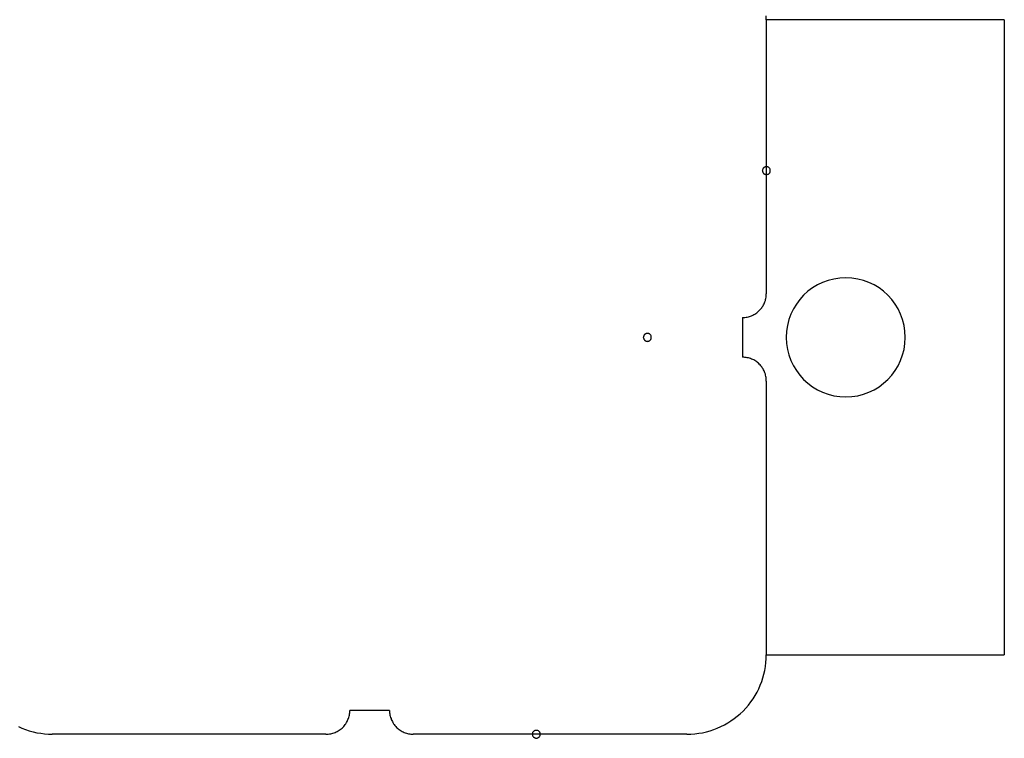
# Model space of a CAD drawing. Extents: x -20.6 to 20.6, y -20 to 20.
# Drawn here: x -10.3 to -9, y -4.9 to -3.9 of the extents above; entities that cross this region are included whole.
import ezdxf

# ---------------------------------------------------------------- set-up
doc = ezdxf.new("R2010")
doc.units = 0
doc.layers.get('0').update_dxf_attribs({"linetype": 'CONTINUOUS'})

msp = doc.modelspace()

# ---------------------------------------------------------------- linework, layer by layer
at = {"color": 0}
for points in [[(-9.3352, -3.9461), (-9.3352, -3.9461), (-9.3352, -3.941)], [(-9.3352, -3.9461), (-9.3352, -3.9461)], [(-9.0352, -3.9461), (-9.3352, -3.9461)], [(-9.0352, -3.9461), (-9.3352, -3.9461)], [(-9.0352, -3.9461), (-9.3352, -3.9461)], [(-9.0352, -3.9461), (-9.3352, -3.9461)], [(-9.0352, -3.9461), (-9.3352, -3.9461)], [(-9.0352, -3.9461), (-9.3352, -3.9461)], [(-9.0352, -3.9461), (-9.3352, -3.9461)], [(-9.0352, -3.9461), (-9.3352, -3.9461)], [(-9.0352, -3.9461), (-9.3352, -3.9461)], [(-9.0352, -3.9461), (-9.3352, -3.9461)], [(-9.0352, -3.9461), (-9.3352, -3.9461)], [(-9.0352, -3.9461), (-9.3352, -3.9461)], [(-9.0352, -3.9461), (-9.3352, -3.9461)], [(-9.0352, -3.9461), (-9.3352, -3.9461)], [(-9.0352, -3.9461), (-9.3352, -3.9461)], [(-9.0352, -3.9461), (-9.3352, -3.9461)], [(-9.0352, -3.9461), (-9.3352, -3.9461)], [(-9.0352, -3.9461), (-9.3352, -3.9461)], [(-9.0352, -3.9461), (-9.3352, -3.9461)], [(-9.0352, -3.9461), (-9.3352, -3.9461)], [(-9.0352, -3.9461), (-9.3352, -3.9461)], [(-9.3352, -3.9461), (-9.3352, -3.9461)], [(-9.3352, -3.9461), (-9.3352, -4.2911)], [(-9.3352, -3.9461), (-9.3352, -4.2911)], [(-9.3352, -3.9461), (-9.3352, -4.2911)], [(-9.3352, -3.9461), (-9.3352, -4.2911)], [(-9.3352, -3.9461), (-9.3352, -4.2911)], [(-9.3352, -3.9461), (-9.3352, -4.2911)], [(-9.3352, -3.9461), (-9.3352, -4.2911)], [(-9.3352, -3.9461), (-9.3352, -4.2911)], [(-9.3352, -3.9461), (-9.3352, -4.2911)], [(-9.3352, -3.9461), (-9.3352, -4.2911)], [(-9.3352, -3.9461), (-9.3352, -4.2911)], [(-9.3352, -3.9461), (-9.3352, -4.2911)], [(-9.3352, -3.9461), (-9.3352, -4.2911)], [(-9.3352, -3.9461), (-9.3352, -4.2911)], [(-9.3352, -3.9461), (-9.3352, -4.2911)], [(-9.3352, -3.9461), (-9.3352, -4.2911)], [(-9.3352, -3.9461), (-9.3352, -4.2911)], [(-9.3352, -3.9461), (-9.3352, -4.2911)], [(-9.3352, -3.9461), (-9.3352, -4.2911)], [(-9.3352, -3.9461), (-9.3352, -4.2911)], [(-9.3352, -3.9461), (-9.3352, -4.2911)], [(-9.0352, -3.9461), (-9.0352, -3.9461)], [(-9.0352, -3.9461), (-9.0352, -4.7461)], [(-9.0352, -3.9461), (-9.0352, -4.7461)], [(-9.0352, -3.9461), (-9.0352, -4.7461)], [(-9.0352, -3.9461), (-9.0352, -4.7461)], [(-9.0352, -3.9461), (-9.0352, -4.7461)], [(-9.0352, -3.9461), (-9.0352, -4.7461)], [(-9.0352, -3.9461), (-9.0352, -4.7461)], [(-9.0352, -3.9461), (-9.0352, -4.7461)], [(-9.0352, -3.9461), (-9.0352, -4.7461)], [(-9.0352, -3.9461), (-9.0352, -4.7461)], [(-9.0352, -3.9461), (-9.0352, -4.7461)], [(-9.0352, -3.9461), (-9.0352, -4.7461)], [(-9.0352, -3.9461), (-9.0352, -4.7461)], [(-9.0352, -3.9461), (-9.0352, -4.7461)], [(-9.0352, -3.9461), (-9.0352, -4.7461)], [(-9.0352, -3.9461), (-9.0352, -4.7461)], [(-9.0352, -3.9461), (-9.0352, -4.7461)], [(-9.0352, -3.9461), (-9.0352, -4.7461)], [(-9.0352, -3.9461), (-9.0352, -4.7461)], [(-9.0352, -3.9461), (-9.0352, -4.7461)], [(-9.0352, -3.9461), (-9.0352, -4.7461)], [(-9.0352, -3.9461), (-9.0352, -3.9461)], [(-9.3302, -4.1361), (-9.3302, -4.1361), (-9.3302, -4.1355), (-9.3302, -4.1349), (-9.3302, -4.1343), (-9.3305, -4.134), (-9.3306, -4.1334), (-9.3309, -4.1331), (-9.3312, -4.1328), (-9.3316, -4.1325), (-9.3319, -4.1321), (-9.3322, -4.1318), (-9.3325, -4.1315), (-9.3331, -4.1314), (-9.3334, -4.1311), (-9.334, -4.1311), (-9.3346, -4.1311), (-9.3352, -4.1311), (-9.3352, -4.1311), (-9.3355, -4.1311), (-9.3361, -4.1311), (-9.3365, -4.1311), (-9.3371, -4.1314), (-9.3374, -4.1315), (-9.3378, -4.1318), (-9.3381, -4.1321), (-9.3387, -4.1325), (-9.3389, -4.1328), (-9.3392, -4.1331), (-9.3394, -4.1334), (-9.3397, -4.134), (-9.3397, -4.1343), (-9.34, -4.1349), (-9.34, -4.1355), (-9.3402, -4.1361), (-9.3402, -4.1361), (-9.34, -4.1364), (-9.34, -4.137), (-9.3397, -4.1374), (-9.3397, -4.138), (-9.3394, -4.1383), (-9.3392, -4.1387), (-9.3389, -4.139), (-9.3387, -4.1396), (-9.3381, -4.1398), (-9.3378, -4.1401), (-9.3374, -4.1403), (-9.3371, -4.1406), (-9.3365, -4.1406), (-9.3361, -4.1409), (-9.3355, -4.1409), (-9.3352, -4.1411), (-9.3352, -4.1411), (-9.3346, -4.1409), (-9.334, -4.1409), (-9.3334, -4.1406), (-9.3331, -4.1406), (-9.3325, -4.1403), (-9.3322, -4.1401), (-9.3319, -4.1398), (-9.3316, -4.1396), (-9.3312, -4.139), (-9.3309, -4.1387), (-9.3306, -4.1383), (-9.3305, -4.138), (-9.3302, -4.1374), (-9.3302, -4.137), (-9.3302, -4.1364), (-9.3302, -4.1361)], [(-9.3302, -4.1361), (-9.3302, -4.1361), (-9.3302, -4.1355), (-9.3302, -4.1349), (-9.3302, -4.1343), (-9.3305, -4.134), (-9.3306, -4.1334), (-9.3309, -4.1331), (-9.3312, -4.1328), (-9.3316, -4.1325), (-9.3319, -4.1321), (-9.3322, -4.1318), (-9.3325, -4.1315), (-9.3331, -4.1314), (-9.3334, -4.1311), (-9.334, -4.1311), (-9.3346, -4.1311), (-9.3352, -4.1311), (-9.3352, -4.1311), (-9.3355, -4.1311), (-9.3361, -4.1311), (-9.3365, -4.1311), (-9.3371, -4.1314), (-9.3374, -4.1315), (-9.3378, -4.1318), (-9.3381, -4.1321), (-9.3387, -4.1325), (-9.3389, -4.1328), (-9.3392, -4.1331), (-9.3394, -4.1334), (-9.3397, -4.134), (-9.3397, -4.1343), (-9.34, -4.1349), (-9.34, -4.1355), (-9.3402, -4.1361), (-9.3402, -4.1361), (-9.34, -4.1364), (-9.34, -4.137), (-9.3397, -4.1374), (-9.3397, -4.138), (-9.3394, -4.1383), (-9.3392, -4.1387), (-9.3389, -4.139), (-9.3387, -4.1396), (-9.3381, -4.1398), (-9.3378, -4.1401), (-9.3374, -4.1403), (-9.3371, -4.1406), (-9.3365, -4.1406), (-9.3361, -4.1409), (-9.3355, -4.1409), (-9.3352, -4.1411), (-9.3352, -4.1411), (-9.3346, -4.1409), (-9.334, -4.1409), (-9.3334, -4.1406), (-9.3331, -4.1406), (-9.3325, -4.1403), (-9.3322, -4.1401), (-9.3319, -4.1398), (-9.3316, -4.1396), (-9.3312, -4.139), (-9.3309, -4.1387), (-9.3306, -4.1383), (-9.3305, -4.138), (-9.3302, -4.1374), (-9.3302, -4.137), (-9.3302, -4.1364), (-9.3302, -4.1361)], [(-9.3302, -4.1361), (-9.3302, -4.1361), (-9.3302, -4.1355), (-9.3302, -4.1349), (-9.3302, -4.1343), (-9.3305, -4.134), (-9.3306, -4.1334), (-9.3309, -4.1331), (-9.3312, -4.1328), (-9.3316, -4.1325), (-9.3319, -4.1321), (-9.3322, -4.1318), (-9.3325, -4.1315), (-9.3331, -4.1314), (-9.3334, -4.1311), (-9.334, -4.1311), (-9.3346, -4.1311), (-9.3352, -4.1311), (-9.3352, -4.1311), (-9.3355, -4.1311), (-9.3361, -4.1311), (-9.3365, -4.1311), (-9.3371, -4.1314), (-9.3374, -4.1315), (-9.3378, -4.1318), (-9.3381, -4.1321), (-9.3387, -4.1325), (-9.3389, -4.1328), (-9.3392, -4.1331), (-9.3394, -4.1334), (-9.3397, -4.134), (-9.3397, -4.1343), (-9.34, -4.1349), (-9.34, -4.1355), (-9.3402, -4.1361), (-9.3402, -4.1361), (-9.34, -4.1364), (-9.34, -4.137), (-9.3397, -4.1374), (-9.3397, -4.138), (-9.3394, -4.1383), (-9.3392, -4.1387), (-9.3389, -4.139), (-9.3387, -4.1396), (-9.3381, -4.1398), (-9.3378, -4.1401), (-9.3374, -4.1403), (-9.3371, -4.1406), (-9.3365, -4.1406), (-9.3361, -4.1409), (-9.3355, -4.1409), (-9.3352, -4.1411), (-9.3352, -4.1411), (-9.3346, -4.1409), (-9.334, -4.1409), (-9.3334, -4.1406), (-9.3331, -4.1406), (-9.3325, -4.1403), (-9.3322, -4.1401), (-9.3319, -4.1398), (-9.3316, -4.1396), (-9.3312, -4.139), (-9.3309, -4.1387), (-9.3306, -4.1383), (-9.3305, -4.138), (-9.3302, -4.1374), (-9.3302, -4.137), (-9.3302, -4.1364), (-9.3302, -4.1361)], [(-9.3302, -4.1361), (-9.3302, -4.1361), (-9.3302, -4.1355), (-9.3302, -4.1349), (-9.3302, -4.1343), (-9.3305, -4.134), (-9.3306, -4.1334), (-9.3309, -4.1331), (-9.3312, -4.1328), (-9.3316, -4.1325), (-9.3319, -4.1321), (-9.3322, -4.1318), (-9.3325, -4.1315), (-9.3331, -4.1314), (-9.3334, -4.1311), (-9.334, -4.1311), (-9.3346, -4.1311), (-9.3352, -4.1311), (-9.3352, -4.1311), (-9.3355, -4.1311), (-9.3361, -4.1311), (-9.3365, -4.1311), (-9.3371, -4.1314), (-9.3374, -4.1315), (-9.3378, -4.1318), (-9.3381, -4.1321), (-9.3387, -4.1325), (-9.3389, -4.1328), (-9.3392, -4.1331), (-9.3394, -4.1334), (-9.3397, -4.134), (-9.3397, -4.1343), (-9.34, -4.1349), (-9.34, -4.1355), (-9.3402, -4.1361), (-9.3402, -4.1361), (-9.34, -4.1364), (-9.34, -4.137), (-9.3397, -4.1374), (-9.3397, -4.138), (-9.3394, -4.1383), (-9.3392, -4.1387), (-9.3389, -4.139), (-9.3387, -4.1396), (-9.3381, -4.1398), (-9.3378, -4.1401), (-9.3374, -4.1403), (-9.3371, -4.1406), (-9.3365, -4.1406), (-9.3361, -4.1409), (-9.3355, -4.1409), (-9.3352, -4.1411), (-9.3352, -4.1411), (-9.3346, -4.1409), (-9.334, -4.1409), (-9.3334, -4.1406), (-9.3331, -4.1406), (-9.3325, -4.1403), (-9.3322, -4.1401), (-9.3319, -4.1398), (-9.3316, -4.1396), (-9.3312, -4.139), (-9.3309, -4.1387), (-9.3306, -4.1383), (-9.3305, -4.138), (-9.3302, -4.1374), (-9.3302, -4.137), (-9.3302, -4.1364), (-9.3302, -4.1361)], [(-9.3302, -4.1361), (-9.3302, -4.1361), (-9.3302, -4.1355), (-9.3302, -4.1349), (-9.3302, -4.1343), (-9.3305, -4.134), (-9.3306, -4.1334), (-9.3309, -4.1331), (-9.3312, -4.1328), (-9.3316, -4.1325), (-9.3319, -4.1321), (-9.3322, -4.1318), (-9.3325, -4.1315), (-9.3331, -4.1314), (-9.3334, -4.1311), (-9.334, -4.1311), (-9.3346, -4.1311), (-9.3352, -4.1311), (-9.3352, -4.1311), (-9.3355, -4.1311), (-9.3361, -4.1311), (-9.3365, -4.1311), (-9.3371, -4.1314), (-9.3374, -4.1315), (-9.3378, -4.1318), (-9.3381, -4.1321), (-9.3387, -4.1325), (-9.3389, -4.1328), (-9.3392, -4.1331), (-9.3394, -4.1334), (-9.3397, -4.134), (-9.3397, -4.1343), (-9.34, -4.1349), (-9.34, -4.1355), (-9.3402, -4.1361), (-9.3402, -4.1361), (-9.34, -4.1364), (-9.34, -4.137), (-9.3397, -4.1374), (-9.3397, -4.138), (-9.3394, -4.1383), (-9.3392, -4.1387), (-9.3389, -4.139), (-9.3387, -4.1396), (-9.3381, -4.1398), (-9.3378, -4.1401), (-9.3374, -4.1403), (-9.3371, -4.1406), (-9.3365, -4.1406), (-9.3361, -4.1409), (-9.3355, -4.1409), (-9.3352, -4.1411), (-9.3352, -4.1411), (-9.3346, -4.1409), (-9.334, -4.1409), (-9.3334, -4.1406), (-9.3331, -4.1406), (-9.3325, -4.1403), (-9.3322, -4.1401), (-9.3319, -4.1398), (-9.3316, -4.1396), (-9.3312, -4.139), (-9.3309, -4.1387), (-9.3306, -4.1383), (-9.3305, -4.138), (-9.3302, -4.1374), (-9.3302, -4.137), (-9.3302, -4.1364), (-9.3302, -4.1361)], [(-9.3302, -4.1361), (-9.3302, -4.1361), (-9.3302, -4.1355), (-9.3302, -4.1349), (-9.3302, -4.1343), (-9.3305, -4.134), (-9.3306, -4.1334), (-9.3309, -4.1331), (-9.3312, -4.1328), (-9.3316, -4.1325), (-9.3319, -4.1321), (-9.3322, -4.1318), (-9.3325, -4.1315), (-9.3331, -4.1314), (-9.3334, -4.1311), (-9.334, -4.1311), (-9.3346, -4.1311), (-9.3352, -4.1311), (-9.3352, -4.1311), (-9.3355, -4.1311), (-9.3361, -4.1311), (-9.3365, -4.1311), (-9.3371, -4.1314), (-9.3374, -4.1315), (-9.3378, -4.1318), (-9.3381, -4.1321), (-9.3387, -4.1325), (-9.3389, -4.1328), (-9.3392, -4.1331), (-9.3394, -4.1334), (-9.3397, -4.134), (-9.3397, -4.1343), (-9.34, -4.1349), (-9.34, -4.1355), (-9.3402, -4.1361), (-9.3402, -4.1361), (-9.34, -4.1364), (-9.34, -4.137), (-9.3397, -4.1374), (-9.3397, -4.138), (-9.3394, -4.1383), (-9.3392, -4.1387), (-9.3389, -4.139), (-9.3387, -4.1396), (-9.3381, -4.1398), (-9.3378, -4.1401), (-9.3374, -4.1403), (-9.3371, -4.1406), (-9.3365, -4.1406), (-9.3361, -4.1409), (-9.3355, -4.1409), (-9.3352, -4.1411), (-9.3352, -4.1411), (-9.3346, -4.1409), (-9.334, -4.1409), (-9.3334, -4.1406), (-9.3331, -4.1406), (-9.3325, -4.1403), (-9.3322, -4.1401), (-9.3319, -4.1398), (-9.3316, -4.1396), (-9.3312, -4.139), (-9.3309, -4.1387), (-9.3306, -4.1383), (-9.3305, -4.138), (-9.3302, -4.1374), (-9.3302, -4.137), (-9.3302, -4.1364), (-9.3302, -4.1361)], [(-9.3302, -4.1361), (-9.3302, -4.1361), (-9.3302, -4.1355), (-9.3302, -4.1349), (-9.3302, -4.1343), (-9.3305, -4.134), (-9.3306, -4.1334), (-9.3309, -4.1331), (-9.3312, -4.1328), (-9.3316, -4.1325), (-9.3319, -4.1321), (-9.3322, -4.1318), (-9.3325, -4.1315), (-9.3331, -4.1314), (-9.3334, -4.1311), (-9.334, -4.1311), (-9.3346, -4.1311), (-9.3352, -4.1311), (-9.3352, -4.1311), (-9.3355, -4.1311), (-9.3361, -4.1311), (-9.3365, -4.1311), (-9.3371, -4.1314), (-9.3374, -4.1315), (-9.3378, -4.1318), (-9.3381, -4.1321), (-9.3387, -4.1325), (-9.3389, -4.1328), (-9.3392, -4.1331), (-9.3394, -4.1334), (-9.3397, -4.134), (-9.3397, -4.1343), (-9.34, -4.1349), (-9.34, -4.1355), (-9.3402, -4.1361), (-9.3402, -4.1361), (-9.34, -4.1364), (-9.34, -4.137), (-9.3397, -4.1374), (-9.3397, -4.138), (-9.3394, -4.1383), (-9.3392, -4.1387), (-9.3389, -4.139), (-9.3387, -4.1396), (-9.3381, -4.1398), (-9.3378, -4.1401), (-9.3374, -4.1403), (-9.3371, -4.1406), (-9.3365, -4.1406), (-9.3361, -4.1409), (-9.3355, -4.1409), (-9.3352, -4.1411), (-9.3352, -4.1411), (-9.3346, -4.1409), (-9.334, -4.1409), (-9.3334, -4.1406), (-9.3331, -4.1406), (-9.3325, -4.1403), (-9.3322, -4.1401), (-9.3319, -4.1398), (-9.3316, -4.1396), (-9.3312, -4.139), (-9.3309, -4.1387), (-9.3306, -4.1383), (-9.3305, -4.138), (-9.3302, -4.1374), (-9.3302, -4.137), (-9.3302, -4.1364), (-9.3302, -4.1361)], [(-9.3302, -4.1361), (-9.3302, -4.1361), (-9.3302, -4.1355), (-9.3302, -4.1349), (-9.3302, -4.1343), (-9.3305, -4.134), (-9.3306, -4.1334), (-9.3309, -4.1331), (-9.3312, -4.1328), (-9.3316, -4.1325), (-9.3319, -4.1321), (-9.3322, -4.1318), (-9.3325, -4.1315), (-9.3331, -4.1314), (-9.3334, -4.1311), (-9.334, -4.1311), (-9.3346, -4.1311), (-9.3352, -4.1311), (-9.3352, -4.1311), (-9.3355, -4.1311), (-9.3361, -4.1311), (-9.3365, -4.1311), (-9.3371, -4.1314), (-9.3374, -4.1315), (-9.3378, -4.1318), (-9.3381, -4.1321), (-9.3387, -4.1325), (-9.3389, -4.1328), (-9.3392, -4.1331), (-9.3394, -4.1334), (-9.3397, -4.134), (-9.3397, -4.1343), (-9.34, -4.1349), (-9.34, -4.1355), (-9.3402, -4.1361), (-9.3402, -4.1361), (-9.34, -4.1364), (-9.34, -4.137), (-9.3397, -4.1374), (-9.3397, -4.138), (-9.3394, -4.1383), (-9.3392, -4.1387), (-9.3389, -4.139), (-9.3387, -4.1396), (-9.3381, -4.1398), (-9.3378, -4.1401), (-9.3374, -4.1403), (-9.3371, -4.1406), (-9.3365, -4.1406), (-9.3361, -4.1409), (-9.3355, -4.1409), (-9.3352, -4.1411), (-9.3352, -4.1411), (-9.3346, -4.1409), (-9.334, -4.1409), (-9.3334, -4.1406), (-9.3331, -4.1406), (-9.3325, -4.1403), (-9.3322, -4.1401), (-9.3319, -4.1398), (-9.3316, -4.1396), (-9.3312, -4.139), (-9.3309, -4.1387), (-9.3306, -4.1383), (-9.3305, -4.138), (-9.3302, -4.1374), (-9.3302, -4.137), (-9.3302, -4.1364), (-9.3302, -4.1361)], [(-9.1602, -4.3461), (-9.1602, -4.3461), (-9.1605, -4.3383), (-9.1616, -4.3309), (-9.1634, -4.3236), (-9.166, -4.3168), (-9.169, -4.3101), (-9.1729, -4.304), (-9.1771, -4.2982), (-9.1821, -4.293), (-9.1873, -4.288), (-9.1931, -4.2838), (-9.1992, -4.2799), (-9.2059, -4.2769), (-9.2127, -4.2743), (-9.22, -4.2725), (-9.2274, -4.2714), (-9.2352, -4.2711), (-9.2352, -4.2711), (-9.2427, -4.2714), (-9.2502, -4.2725), (-9.2573, -4.2743), (-9.2643, -4.2769), (-9.2708, -4.2799), (-9.277, -4.2838), (-9.2828, -4.288), (-9.2882, -4.293), (-9.293, -4.2982), (-9.2973, -4.304), (-9.301, -4.3101), (-9.3043, -4.3168), (-9.3067, -4.3236), (-9.3086, -4.3309), (-9.3097, -4.3383), (-9.3102, -4.3461), (-9.3102, -4.3461), (-9.3097, -4.3536), (-9.3086, -4.3611), (-9.3067, -4.3682), (-9.3043, -4.3752), (-9.301, -4.3817), (-9.2973, -4.3879), (-9.293, -4.3937), (-9.2882, -4.3991), (-9.2828, -4.4039), (-9.277, -4.4082), (-9.2708, -4.4119), (-9.2643, -4.4152), (-9.2573, -4.4176), (-9.2502, -4.4195), (-9.2427, -4.4206), (-9.2352, -4.4211), (-9.2352, -4.4211), (-9.2274, -4.4206), (-9.22, -4.4195), (-9.2127, -4.4176), (-9.2059, -4.4152), (-9.1992, -4.4119), (-9.1931, -4.4082), (-9.1873, -4.4039), (-9.1821, -4.3991), (-9.1771, -4.3937), (-9.1729, -4.3879), (-9.169, -4.3817), (-9.166, -4.3752), (-9.1634, -4.3682), (-9.1616, -4.3611), (-9.1605, -4.3536), (-9.1602, -4.3461)], [(-9.3652, -4.3211), (-9.3652, -4.3211), (-9.3637, -4.3209), (-9.3622, -4.3209), (-9.3607, -4.3206), (-9.3592, -4.3205), (-9.3577, -4.32), (-9.3564, -4.3197), (-9.3549, -4.3191), (-9.3537, -4.3188), (-9.3522, -4.318), (-9.351, -4.3174), (-9.3497, -4.3166), (-9.3485, -4.316), (-9.3473, -4.3151), (-9.3461, -4.3142), (-9.3449, -4.3132), (-9.344, -4.3123), (-9.344, -4.3123), (-9.3428, -4.3111), (-9.3419, -4.31), (-9.341, -4.3088), (-9.3402, -4.3077), (-9.3393, -4.3063), (-9.3386, -4.3051), (-9.338, -4.3038), (-9.3375, -4.3026), (-9.3369, -4.3011), (-9.3364, -4.2997), (-9.336, -4.2982), (-9.3357, -4.2969), (-9.3354, -4.2954), (-9.3353, -4.2939), (-9.3352, -4.2924), (-9.3352, -4.2911)], [(-9.3352, -4.2911), (-9.3352, -4.2911)], [(-9.3652, -4.3211), (-9.3652, -4.3211)], [(-9.3652, -4.3211), (-9.3652, -4.3711)], [(-9.3652, -4.3211), (-9.3652, -4.3711)], [(-9.3652, -4.3211), (-9.3652, -4.3711)], [(-9.3652, -4.3211), (-9.3652, -4.3711)], [(-9.3652, -4.3211), (-9.3652, -4.3711)], [(-9.3652, -4.3211), (-9.3652, -4.3711)], [(-9.3652, -4.3211), (-9.3652, -4.3711)], [(-9.3652, -4.3211), (-9.3652, -4.3711)], [(-9.3652, -4.3211), (-9.3652, -4.3711)], [(-9.3652, -4.3211), (-9.3652, -4.3711)], [(-9.3652, -4.3211), (-9.3652, -4.3711)], [(-9.3652, -4.3211), (-9.3652, -4.3711)], [(-9.3652, -4.3211), (-9.3652, -4.3711)], [(-9.3652, -4.3211), (-9.3652, -4.3711)], [(-9.3652, -4.3211), (-9.3652, -4.3711)], [(-9.3652, -4.3211), (-9.3652, -4.3711)], [(-9.3652, -4.3211), (-9.3652, -4.3711)], [(-9.3652, -4.3211), (-9.3652, -4.3711)], [(-9.3652, -4.3211), (-9.3652, -4.3711)], [(-9.3652, -4.3211), (-9.3652, -4.3711)], [(-9.3652, -4.3211), (-9.3652, -4.3711)], [(-9.4802, -4.3461), (-9.4802, -4.3461), (-9.4802, -4.3455), (-9.4802, -4.3449), (-9.4802, -4.3443), (-9.4805, -4.344), (-9.4806, -4.3434), (-9.4809, -4.3431), (-9.4812, -4.3428), (-9.4816, -4.3425), (-9.4819, -4.3421), (-9.4822, -4.3418), (-9.4825, -4.3415), (-9.4831, -4.3414), (-9.4834, -4.3411), (-9.484, -4.3411), (-9.4846, -4.3411), (-9.4852, -4.3411), (-9.4852, -4.3411), (-9.4855, -4.3411), (-9.4861, -4.3411), (-9.4865, -4.3411), (-9.4871, -4.3414), (-9.4874, -4.3415), (-9.4878, -4.3418), (-9.4881, -4.3421), (-9.4887, -4.3425), (-9.4889, -4.3428), (-9.4892, -4.3431), (-9.4894, -4.3434), (-9.4897, -4.344), (-9.4897, -4.3443), (-9.49, -4.3449), (-9.49, -4.3455), (-9.4902, -4.3461), (-9.4902, -4.3461), (-9.49, -4.3464), (-9.49, -4.347), (-9.4897, -4.3474), (-9.4897, -4.348), (-9.4894, -4.3483), (-9.4892, -4.3487), (-9.4889, -4.349), (-9.4887, -4.3496), (-9.4881, -4.3498), (-9.4878, -4.3501), (-9.4874, -4.3503), (-9.4871, -4.3506), (-9.4865, -4.3506), (-9.4861, -4.3509), (-9.4855, -4.3509), (-9.4852, -4.3511), (-9.4852, -4.3511), (-9.4846, -4.3509), (-9.484, -4.3509), (-9.4834, -4.3506), (-9.4831, -4.3506), (-9.4825, -4.3503), (-9.4822, -4.3501), (-9.4819, -4.3498), (-9.4816, -4.3496), (-9.4812, -4.349), (-9.4809, -4.3487), (-9.4806, -4.3483), (-9.4805, -4.348), (-9.4802, -4.3474), (-9.4802, -4.347), (-9.4802, -4.3464), (-9.4802, -4.3461)], [(-9.4802, -4.3461), (-9.4802, -4.3461), (-9.4802, -4.3455), (-9.4802, -4.3449), (-9.4802, -4.3443), (-9.4805, -4.344), (-9.4806, -4.3434), (-9.4809, -4.3431), (-9.4812, -4.3428), (-9.4816, -4.3425), (-9.4819, -4.3421), (-9.4822, -4.3418), (-9.4825, -4.3415), (-9.4831, -4.3414), (-9.4834, -4.3411), (-9.484, -4.3411), (-9.4846, -4.3411), (-9.4852, -4.3411), (-9.4852, -4.3411), (-9.4855, -4.3411), (-9.4861, -4.3411), (-9.4865, -4.3411), (-9.4871, -4.3414), (-9.4874, -4.3415), (-9.4878, -4.3418), (-9.4881, -4.3421), (-9.4887, -4.3425), (-9.4889, -4.3428), (-9.4892, -4.3431), (-9.4894, -4.3434), (-9.4897, -4.344), (-9.4897, -4.3443), (-9.49, -4.3449), (-9.49, -4.3455), (-9.4902, -4.3461), (-9.4902, -4.3461), (-9.49, -4.3464), (-9.49, -4.347), (-9.4897, -4.3474), (-9.4897, -4.348), (-9.4894, -4.3483), (-9.4892, -4.3487), (-9.4889, -4.349), (-9.4887, -4.3496), (-9.4881, -4.3498), (-9.4878, -4.3501), (-9.4874, -4.3503), (-9.4871, -4.3506), (-9.4865, -4.3506), (-9.4861, -4.3509), (-9.4855, -4.3509), (-9.4852, -4.3511), (-9.4852, -4.3511), (-9.4846, -4.3509), (-9.484, -4.3509), (-9.4834, -4.3506), (-9.4831, -4.3506), (-9.4825, -4.3503), (-9.4822, -4.3501), (-9.4819, -4.3498), (-9.4816, -4.3496), (-9.4812, -4.349), (-9.4809, -4.3487), (-9.4806, -4.3483), (-9.4805, -4.348), (-9.4802, -4.3474), (-9.4802, -4.347), (-9.4802, -4.3464), (-9.4802, -4.3461)], [(-9.4802, -4.3461), (-9.4802, -4.3461), (-9.4802, -4.3455), (-9.4802, -4.3449), (-9.4802, -4.3443), (-9.4805, -4.344), (-9.4806, -4.3434), (-9.4809, -4.3431), (-9.4812, -4.3428), (-9.4816, -4.3425), (-9.4819, -4.3421), (-9.4822, -4.3418), (-9.4825, -4.3415), (-9.4831, -4.3414), (-9.4834, -4.3411), (-9.484, -4.3411), (-9.4846, -4.3411), (-9.4852, -4.3411), (-9.4852, -4.3411), (-9.4855, -4.3411), (-9.4861, -4.3411), (-9.4865, -4.3411), (-9.4871, -4.3414), (-9.4874, -4.3415), (-9.4878, -4.3418), (-9.4881, -4.3421), (-9.4887, -4.3425), (-9.4889, -4.3428), (-9.4892, -4.3431), (-9.4894, -4.3434), (-9.4897, -4.344), (-9.4897, -4.3443), (-9.49, -4.3449), (-9.49, -4.3455), (-9.4902, -4.3461), (-9.4902, -4.3461), (-9.49, -4.3464), (-9.49, -4.347), (-9.4897, -4.3474), (-9.4897, -4.348), (-9.4894, -4.3483), (-9.4892, -4.3487), (-9.4889, -4.349), (-9.4887, -4.3496), (-9.4881, -4.3498), (-9.4878, -4.3501), (-9.4874, -4.3503), (-9.4871, -4.3506), (-9.4865, -4.3506), (-9.4861, -4.3509), (-9.4855, -4.3509), (-9.4852, -4.3511), (-9.4852, -4.3511), (-9.4846, -4.3509), (-9.484, -4.3509), (-9.4834, -4.3506), (-9.4831, -4.3506), (-9.4825, -4.3503), (-9.4822, -4.3501), (-9.4819, -4.3498), (-9.4816, -4.3496), (-9.4812, -4.349), (-9.4809, -4.3487), (-9.4806, -4.3483), (-9.4805, -4.348), (-9.4802, -4.3474), (-9.4802, -4.347), (-9.4802, -4.3464), (-9.4802, -4.3461)], [(-9.4802, -4.3461), (-9.4802, -4.3461), (-9.4802, -4.3455), (-9.4802, -4.3449), (-9.4802, -4.3443), (-9.4805, -4.344), (-9.4806, -4.3434), (-9.4809, -4.3431), (-9.4812, -4.3428), (-9.4816, -4.3425), (-9.4819, -4.3421), (-9.4822, -4.3418), (-9.4825, -4.3415), (-9.4831, -4.3414), (-9.4834, -4.3411), (-9.484, -4.3411), (-9.4846, -4.3411), (-9.4852, -4.3411), (-9.4852, -4.3411), (-9.4855, -4.3411), (-9.4861, -4.3411), (-9.4865, -4.3411), (-9.4871, -4.3414), (-9.4874, -4.3415), (-9.4878, -4.3418), (-9.4881, -4.3421), (-9.4887, -4.3425), (-9.4889, -4.3428), (-9.4892, -4.3431), (-9.4894, -4.3434), (-9.4897, -4.344), (-9.4897, -4.3443), (-9.49, -4.3449), (-9.49, -4.3455), (-9.4902, -4.3461), (-9.4902, -4.3461), (-9.49, -4.3464), (-9.49, -4.347), (-9.4897, -4.3474), (-9.4897, -4.348), (-9.4894, -4.3483), (-9.4892, -4.3487), (-9.4889, -4.349), (-9.4887, -4.3496), (-9.4881, -4.3498), (-9.4878, -4.3501), (-9.4874, -4.3503), (-9.4871, -4.3506), (-9.4865, -4.3506), (-9.4861, -4.3509), (-9.4855, -4.3509), (-9.4852, -4.3511), (-9.4852, -4.3511), (-9.4846, -4.3509), (-9.484, -4.3509), (-9.4834, -4.3506), (-9.4831, -4.3506), (-9.4825, -4.3503), (-9.4822, -4.3501), (-9.4819, -4.3498), (-9.4816, -4.3496), (-9.4812, -4.349), (-9.4809, -4.3487), (-9.4806, -4.3483), (-9.4805, -4.348), (-9.4802, -4.3474), (-9.4802, -4.347), (-9.4802, -4.3464), (-9.4802, -4.3461)], [(-9.3652, -4.3711), (-9.3652, -4.3711)], [(-9.3352, -4.4011), (-9.3352, -4.4011), (-9.3352, -4.3996), (-9.3353, -4.3981), (-9.3354, -4.3966), (-9.3357, -4.3951), (-9.336, -4.3936), (-9.3364, -4.3923), (-9.3369, -4.3908), (-9.3375, -4.3896), (-9.338, -4.3881), (-9.3386, -4.3869), (-9.3393, -4.3856), (-9.3402, -4.3844), (-9.341, -4.3832), (-9.3419, -4.382), (-9.3428, -4.3808), (-9.344, -4.3799), (-9.344, -4.3799), (-9.3449, -4.3787), (-9.3461, -4.3778), (-9.3473, -4.3769), (-9.3485, -4.3761), (-9.3497, -4.3752), (-9.351, -4.3745), (-9.3522, -4.3739), (-9.3537, -4.3734), (-9.3549, -4.3728), (-9.3564, -4.3723), (-9.3577, -4.3719), (-9.3592, -4.3716), (-9.3607, -4.3713), (-9.3622, -4.3712), (-9.3637, -4.3711), (-9.3652, -4.3711)], [(-9.3352, -4.4011), (-9.3352, -4.4011)], [(-9.3352, -4.4011), (-9.3352, -4.7461)], [(-9.3352, -4.4011), (-9.3352, -4.7461)], [(-9.3352, -4.4011), (-9.3352, -4.7461)], [(-9.3352, -4.4011), (-9.3352, -4.7461)], [(-9.3352, -4.4011), (-9.3352, -4.7461)], [(-9.3352, -4.4011), (-9.3352, -4.7461)], [(-9.3352, -4.4011), (-9.3352, -4.7461)], [(-9.3352, -4.4011), (-9.3352, -4.7461)], [(-9.3352, -4.4011), (-9.3352, -4.7461)], [(-9.3352, -4.4011), (-9.3352, -4.7461)], [(-9.3352, -4.4011), (-9.3352, -4.7461)], [(-9.3352, -4.4011), (-9.3352, -4.7461)], [(-9.3352, -4.4011), (-9.3352, -4.7461)], [(-9.3352, -4.4011), (-9.3352, -4.7461)], [(-9.3352, -4.4011), (-9.3352, -4.7461)], [(-9.3352, -4.4011), (-9.3352, -4.7461)], [(-9.3352, -4.4011), (-9.3352, -4.7461)], [(-9.3352, -4.4011), (-9.3352, -4.7461)], [(-9.3352, -4.4011), (-9.3352, -4.7461)], [(-9.3352, -4.4011), (-9.3352, -4.7461)], [(-9.3352, -4.4011), (-9.3352, -4.7461)], [(-9.4352, -4.8461), (-9.4352, -4.8461), (-9.4301, -4.8459), (-9.4252, -4.8455), (-9.4203, -4.8448), (-9.4155, -4.8441), (-9.4107, -4.8429), (-9.406, -4.8416), (-9.4014, -4.84), (-9.3969, -4.8384), (-9.3924, -4.8363), (-9.388, -4.8341), (-9.3838, -4.8317), (-9.3797, -4.8292), (-9.3756, -4.8263), (-9.3717, -4.8233), (-9.368, -4.8201), (-9.3645, -4.8168), (-9.3645, -4.8168), (-9.361, -4.813), (-9.3578, -4.8093), (-9.3547, -4.8053), (-9.3519, -4.8014), (-9.3492, -4.7972), (-9.3469, -4.793), (-9.3447, -4.7886), (-9.3428, -4.7843), (-9.3409, -4.7796), (-9.3394, -4.775), (-9.3381, -4.7702), (-9.3371, -4.7656), (-9.3361, -4.7606), (-9.3356, -4.7558), (-9.3352, -4.7509), (-9.3352, -4.7461)], [(-9.3352, -4.7461), (-9.3352, -4.7461)], [(-9.3352, -4.7461), (-9.0352, -4.7461)], [(-9.3352, -4.7461), (-9.0352, -4.7461)], [(-9.3352, -4.7461), (-9.0352, -4.7461)], [(-9.3352, -4.7461), (-9.0352, -4.7461)], [(-9.3352, -4.7461), (-9.0352, -4.7461)], [(-9.3352, -4.7461), (-9.0352, -4.7461)], [(-9.3352, -4.7461), (-9.0352, -4.7461)], [(-9.3352, -4.7461), (-9.0352, -4.7461)], [(-9.3352, -4.7461), (-9.0352, -4.7461)], [(-9.3352, -4.7461), (-9.0352, -4.7461)], [(-9.3352, -4.7461), (-9.0352, -4.7461)], [(-9.3352, -4.7461), (-9.0352, -4.7461)], [(-9.3352, -4.7461), (-9.0352, -4.7461)], [(-9.3352, -4.7461), (-9.0352, -4.7461)], [(-9.3352, -4.7461), (-9.0352, -4.7461)], [(-9.3352, -4.7461), (-9.0352, -4.7461)], [(-9.3352, -4.7461), (-9.0352, -4.7461)], [(-9.3352, -4.7461), (-9.0352, -4.7461)], [(-9.3352, -4.7461), (-9.0352, -4.7461)], [(-9.3352, -4.7461), (-9.0352, -4.7461)], [(-9.3352, -4.7461), (-9.0352, -4.7461)], [(-9.3352, -4.7461), (-9.3352, -4.7461)], [(-9.0352, -4.7461), (-9.0352, -4.7461)], [(-9.0352, -4.7461), (-9.0352, -4.7461)], [(-9.8902, -4.8461), (-9.8902, -4.8461), (-9.8887, -4.8459), (-9.8872, -4.8459), (-9.8857, -4.8456), (-9.8842, -4.8455), (-9.8827, -4.845), (-9.8814, -4.8447), (-9.8799, -4.8441), (-9.8787, -4.8438), (-9.8772, -4.843), (-9.876, -4.8424), (-9.8747, -4.8416), (-9.8735, -4.841), (-9.8723, -4.8401), (-9.8711, -4.8392), (-9.8699, -4.8382), (-9.869, -4.8373), (-9.869, -4.8373), (-9.8678, -4.8361), (-9.8669, -4.835), (-9.866, -4.8338), (-9.8652, -4.8327), (-9.8643, -4.8313), (-9.8636, -4.8301), (-9.863, -4.8288), (-9.8625, -4.8276), (-9.8619, -4.8261), (-9.8614, -4.8247), (-9.861, -4.8232), (-9.8607, -4.8219), (-9.8604, -4.8204), (-9.8603, -4.8189), (-9.8602, -4.8174), (-9.8602, -4.8161)], [(-9.8602, -4.8161), (-9.8602, -4.8161)], [(-9.8352, -4.8161), (-9.8602, -4.8161)], [(-9.8352, -4.8161), (-9.8602, -4.8161)], [(-9.8352, -4.8161), (-9.8602, -4.8161)], [(-9.8352, -4.8161), (-9.8602, -4.8161)], [(-9.8352, -4.8161), (-9.8602, -4.8161)], [(-9.8352, -4.8161), (-9.8602, -4.8161)], [(-9.8352, -4.8161), (-9.8602, -4.8161)], [(-9.8352, -4.8161), (-9.8602, -4.8161)], [(-9.8352, -4.8161), (-9.8602, -4.8161)], [(-9.8352, -4.8161), (-9.8602, -4.8161)], [(-9.8352, -4.8161), (-9.8602, -4.8161)], [(-9.8352, -4.8161), (-9.8602, -4.8161)], [(-9.8352, -4.8161), (-9.8602, -4.8161)], [(-9.8352, -4.8161), (-9.8602, -4.8161)], [(-9.8352, -4.8161), (-9.8602, -4.8161)], [(-9.8352, -4.8161), (-9.8602, -4.8161)], [(-9.8352, -4.8161), (-9.8602, -4.8161)], [(-9.8352, -4.8161), (-9.8602, -4.8161)], [(-9.8352, -4.8161), (-9.8602, -4.8161)], [(-9.8352, -4.8161), (-9.8602, -4.8161)], [(-9.8352, -4.8161), (-9.8602, -4.8161)], [(-9.8352, -4.8161), (-9.8352, -4.8161)], [(-9.8102, -4.8161), (-9.8352, -4.8161)], [(-9.8102, -4.8161), (-9.8352, -4.8161)], [(-9.8102, -4.8161), (-9.8352, -4.8161)], [(-9.8102, -4.8161), (-9.8352, -4.8161)], [(-9.8102, -4.8161), (-9.8352, -4.8161)], [(-9.8102, -4.8161), (-9.8352, -4.8161)], [(-9.8102, -4.8161), (-9.8352, -4.8161)], [(-9.8102, -4.8161), (-9.8352, -4.8161)], [(-9.8102, -4.8161), (-9.8352, -4.8161)], [(-9.8102, -4.8161), (-9.8352, -4.8161)], [(-9.8102, -4.8161), (-9.8352, -4.8161)], [(-9.8102, -4.8161), (-9.8352, -4.8161)], [(-9.8102, -4.8161), (-9.8352, -4.8161)], [(-9.8102, -4.8161), (-9.8352, -4.8161)], [(-9.8102, -4.8161), (-9.8352, -4.8161)], [(-9.8102, -4.8161), (-9.8352, -4.8161)], [(-9.8102, -4.8161), (-9.8352, -4.8161)], [(-9.8102, -4.8161), (-9.8352, -4.8161)], [(-9.8102, -4.8161), (-9.8352, -4.8161)], [(-9.8102, -4.8161), (-9.8352, -4.8161)], [(-9.8102, -4.8161), (-9.8352, -4.8161)], [(-9.8352, -4.8161), (-9.8352, -4.8161)], [(-9.8102, -4.8161), (-9.8102, -4.8161)], [(-9.8102, -4.8161), (-9.8102, -4.8161), (-9.81, -4.8174), (-9.81, -4.8189), (-9.8097, -4.8204), (-9.8096, -4.8219), (-9.8091, -4.8232), (-9.8088, -4.8247), (-9.8082, -4.8261), (-9.8079, -4.8276), (-9.8071, -4.8288), (-9.8065, -4.8301), (-9.8057, -4.8313), (-9.8051, -4.8327), (-9.8042, -4.8338), (-9.8033, -4.835), (-9.8023, -4.8361), (-9.8014, -4.8373), (-9.8014, -4.8373), (-9.8002, -4.8382), (-9.7991, -4.8392), (-9.7979, -4.8401), (-9.7968, -4.841), (-9.7954, -4.8416), (-9.7942, -4.8424), (-9.7929, -4.843), (-9.7917, -4.8438), (-9.7902, -4.8441), (-9.7888, -4.8447), (-9.7873, -4.845), (-9.786, -4.8455), (-9.7845, -4.8456), (-9.783, -4.8459), (-9.7815, -4.8459), (-9.7802, -4.8461)], [(-10.2777, -4.8363), (-10.2734, -4.8384), (-10.2687, -4.84), (-10.2641, -4.8416), (-10.2593, -4.8429), (-10.2547, -4.8441), (-10.2497, -4.8448), (-10.2449, -4.8455), (-10.24, -4.8459), (-10.2352, -4.8461)], [(-10.2352, -4.8461), (-10.2352, -4.8461)], [(-9.8902, -4.8461), (-10.2352, -4.8461)], [(-9.8902, -4.8461), (-10.2352, -4.8461)], [(-9.8902, -4.8461), (-10.2352, -4.8461)], [(-9.8902, -4.8461), (-10.2352, -4.8461)], [(-9.8902, -4.8461), (-10.2352, -4.8461)], [(-9.8902, -4.8461), (-10.2352, -4.8461)], [(-9.8902, -4.8461), (-10.2352, -4.8461)], [(-9.8902, -4.8461), (-10.2352, -4.8461)], [(-9.8902, -4.8461), (-10.2352, -4.8461)], [(-9.8902, -4.8461), (-10.2352, -4.8461)], [(-9.8902, -4.8461), (-10.2352, -4.8461)], [(-9.8902, -4.8461), (-10.2352, -4.8461)], [(-9.8902, -4.8461), (-10.2352, -4.8461)], [(-9.8902, -4.8461), (-10.2352, -4.8461)], [(-9.8902, -4.8461), (-10.2352, -4.8461)], [(-9.8902, -4.8461), (-10.2352, -4.8461)], [(-9.8902, -4.8461), (-10.2352, -4.8461)], [(-9.8902, -4.8461), (-10.2352, -4.8461)], [(-9.8902, -4.8461), (-10.2352, -4.8461)], [(-9.8902, -4.8461), (-10.2352, -4.8461)], [(-9.8902, -4.8461), (-10.2352, -4.8461)], [(-9.8902, -4.8461), (-9.8902, -4.8461)], [(-9.7802, -4.8461), (-9.7802, -4.8461)], [(-9.4352, -4.8461), (-9.7802, -4.8461)], [(-9.4352, -4.8461), (-9.7802, -4.8461)], [(-9.4352, -4.8461), (-9.7802, -4.8461)], [(-9.4352, -4.8461), (-9.7802, -4.8461)], [(-9.4352, -4.8461), (-9.7802, -4.8461)], [(-9.4352, -4.8461), (-9.7802, -4.8461)], [(-9.4352, -4.8461), (-9.7802, -4.8461)], [(-9.4352, -4.8461), (-9.7802, -4.8461)], [(-9.4352, -4.8461), (-9.7802, -4.8461)], [(-9.4352, -4.8461), (-9.7802, -4.8461)], [(-9.4352, -4.8461), (-9.7802, -4.8461)], [(-9.4352, -4.8461), (-9.7802, -4.8461)], [(-9.4352, -4.8461), (-9.7802, -4.8461)], [(-9.4352, -4.8461), (-9.7802, -4.8461)], [(-9.4352, -4.8461), (-9.7802, -4.8461)], [(-9.4352, -4.8461), (-9.7802, -4.8461)], [(-9.4352, -4.8461), (-9.7802, -4.8461)], [(-9.4352, -4.8461), (-9.7802, -4.8461)], [(-9.4352, -4.8461), (-9.7802, -4.8461)], [(-9.4352, -4.8461), (-9.7802, -4.8461)], [(-9.4352, -4.8461), (-9.7802, -4.8461)], [(-9.6202, -4.8461), (-9.6202, -4.8461), (-9.6202, -4.8455), (-9.6202, -4.8449), (-9.6202, -4.8443), (-9.6205, -4.844), (-9.6206, -4.8434), (-9.6209, -4.8431), (-9.6212, -4.8428), (-9.6216, -4.8425), (-9.6219, -4.8421), (-9.6222, -4.8418), (-9.6225, -4.8415), (-9.6231, -4.8414), (-9.6234, -4.8411), (-9.624, -4.8411), (-9.6246, -4.8411), (-9.6252, -4.8411), (-9.6252, -4.8411), (-9.6255, -4.8411), (-9.6261, -4.8411), (-9.6265, -4.8411), (-9.6271, -4.8414), (-9.6274, -4.8415), (-9.6278, -4.8418), (-9.6281, -4.8421), (-9.6287, -4.8425), (-9.6289, -4.8428), (-9.6292, -4.8431), (-9.6294, -4.8434), (-9.6297, -4.844), (-9.6297, -4.8443), (-9.63, -4.8449), (-9.63, -4.8455), (-9.6302, -4.8461), (-9.6302, -4.8461), (-9.63, -4.8464), (-9.63, -4.847), (-9.6297, -4.8474), (-9.6297, -4.848), (-9.6294, -4.8483), (-9.6292, -4.8487), (-9.6289, -4.849), (-9.6287, -4.8496), (-9.6281, -4.8498), (-9.6278, -4.8501), (-9.6274, -4.8503), (-9.6271, -4.8506), (-9.6265, -4.8506), (-9.6261, -4.8509), (-9.6255, -4.8509), (-9.6252, -4.8511), (-9.6252, -4.8511), (-9.6246, -4.8509), (-9.624, -4.8509), (-9.6234, -4.8506), (-9.6231, -4.8506), (-9.6225, -4.8503), (-9.6222, -4.8501), (-9.6219, -4.8498), (-9.6216, -4.8496), (-9.6212, -4.849), (-9.6209, -4.8487), (-9.6206, -4.8483), (-9.6205, -4.848), (-9.6202, -4.8474), (-9.6202, -4.847), (-9.6202, -4.8464), (-9.6202, -4.8461)], [(-9.6202, -4.8461), (-9.6202, -4.8461), (-9.6202, -4.8455), (-9.6202, -4.8449), (-9.6202, -4.8443), (-9.6205, -4.844), (-9.6206, -4.8434), (-9.6209, -4.8431), (-9.6212, -4.8428), (-9.6216, -4.8425), (-9.6219, -4.8421), (-9.6222, -4.8418), (-9.6225, -4.8415), (-9.6231, -4.8414), (-9.6234, -4.8411), (-9.624, -4.8411), (-9.6246, -4.8411), (-9.6252, -4.8411), (-9.6252, -4.8411), (-9.6255, -4.8411), (-9.6261, -4.8411), (-9.6265, -4.8411), (-9.6271, -4.8414), (-9.6274, -4.8415), (-9.6278, -4.8418), (-9.6281, -4.8421), (-9.6287, -4.8425), (-9.6289, -4.8428), (-9.6292, -4.8431), (-9.6294, -4.8434), (-9.6297, -4.844), (-9.6297, -4.8443), (-9.63, -4.8449), (-9.63, -4.8455), (-9.6302, -4.8461), (-9.6302, -4.8461), (-9.63, -4.8464), (-9.63, -4.847), (-9.6297, -4.8474), (-9.6297, -4.848), (-9.6294, -4.8483), (-9.6292, -4.8487), (-9.6289, -4.849), (-9.6287, -4.8496), (-9.6281, -4.8498), (-9.6278, -4.8501), (-9.6274, -4.8503), (-9.6271, -4.8506), (-9.6265, -4.8506), (-9.6261, -4.8509), (-9.6255, -4.8509), (-9.6252, -4.8511), (-9.6252, -4.8511), (-9.6246, -4.8509), (-9.624, -4.8509), (-9.6234, -4.8506), (-9.6231, -4.8506), (-9.6225, -4.8503), (-9.6222, -4.8501), (-9.6219, -4.8498), (-9.6216, -4.8496), (-9.6212, -4.849), (-9.6209, -4.8487), (-9.6206, -4.8483), (-9.6205, -4.848), (-9.6202, -4.8474), (-9.6202, -4.847), (-9.6202, -4.8464), (-9.6202, -4.8461)], [(-9.6202, -4.8461), (-9.6202, -4.8461), (-9.6202, -4.8455), (-9.6202, -4.8449), (-9.6202, -4.8443), (-9.6205, -4.844), (-9.6206, -4.8434), (-9.6209, -4.8431), (-9.6212, -4.8428), (-9.6216, -4.8425), (-9.6219, -4.8421), (-9.6222, -4.8418), (-9.6225, -4.8415), (-9.6231, -4.8414), (-9.6234, -4.8411), (-9.624, -4.8411), (-9.6246, -4.8411), (-9.6252, -4.8411), (-9.6252, -4.8411), (-9.6255, -4.8411), (-9.6261, -4.8411), (-9.6265, -4.8411), (-9.6271, -4.8414), (-9.6274, -4.8415), (-9.6278, -4.8418), (-9.6281, -4.8421), (-9.6287, -4.8425), (-9.6289, -4.8428), (-9.6292, -4.8431), (-9.6294, -4.8434), (-9.6297, -4.844), (-9.6297, -4.8443), (-9.63, -4.8449), (-9.63, -4.8455), (-9.6302, -4.8461), (-9.6302, -4.8461), (-9.63, -4.8464), (-9.63, -4.847), (-9.6297, -4.8474), (-9.6297, -4.848), (-9.6294, -4.8483), (-9.6292, -4.8487), (-9.6289, -4.849), (-9.6287, -4.8496), (-9.6281, -4.8498), (-9.6278, -4.8501), (-9.6274, -4.8503), (-9.6271, -4.8506), (-9.6265, -4.8506), (-9.6261, -4.8509), (-9.6255, -4.8509), (-9.6252, -4.8511), (-9.6252, -4.8511), (-9.6246, -4.8509), (-9.624, -4.8509), (-9.6234, -4.8506), (-9.6231, -4.8506), (-9.6225, -4.8503), (-9.6222, -4.8501), (-9.6219, -4.8498), (-9.6216, -4.8496), (-9.6212, -4.849), (-9.6209, -4.8487), (-9.6206, -4.8483), (-9.6205, -4.848), (-9.6202, -4.8474), (-9.6202, -4.847), (-9.6202, -4.8464), (-9.6202, -4.8461)], [(-9.6202, -4.8461), (-9.6202, -4.8461), (-9.6202, -4.8455), (-9.6202, -4.8449), (-9.6202, -4.8443), (-9.6205, -4.844), (-9.6206, -4.8434), (-9.6209, -4.8431), (-9.6212, -4.8428), (-9.6216, -4.8425), (-9.6219, -4.8421), (-9.6222, -4.8418), (-9.6225, -4.8415), (-9.6231, -4.8414), (-9.6234, -4.8411), (-9.624, -4.8411), (-9.6246, -4.8411), (-9.6252, -4.8411), (-9.6252, -4.8411), (-9.6255, -4.8411), (-9.6261, -4.8411), (-9.6265, -4.8411), (-9.6271, -4.8414), (-9.6274, -4.8415), (-9.6278, -4.8418), (-9.6281, -4.8421), (-9.6287, -4.8425), (-9.6289, -4.8428), (-9.6292, -4.8431), (-9.6294, -4.8434), (-9.6297, -4.844), (-9.6297, -4.8443), (-9.63, -4.8449), (-9.63, -4.8455), (-9.6302, -4.8461), (-9.6302, -4.8461), (-9.63, -4.8464), (-9.63, -4.847), (-9.6297, -4.8474), (-9.6297, -4.848), (-9.6294, -4.8483), (-9.6292, -4.8487), (-9.6289, -4.849), (-9.6287, -4.8496), (-9.6281, -4.8498), (-9.6278, -4.8501), (-9.6274, -4.8503), (-9.6271, -4.8506), (-9.6265, -4.8506), (-9.6261, -4.8509), (-9.6255, -4.8509), (-9.6252, -4.8511), (-9.6252, -4.8511), (-9.6246, -4.8509), (-9.624, -4.8509), (-9.6234, -4.8506), (-9.6231, -4.8506), (-9.6225, -4.8503), (-9.6222, -4.8501), (-9.6219, -4.8498), (-9.6216, -4.8496), (-9.6212, -4.849), (-9.6209, -4.8487), (-9.6206, -4.8483), (-9.6205, -4.848), (-9.6202, -4.8474), (-9.6202, -4.847), (-9.6202, -4.8464), (-9.6202, -4.8461)], [(-9.6202, -4.8461), (-9.6202, -4.8461), (-9.6202, -4.8455), (-9.6202, -4.8449), (-9.6202, -4.8443), (-9.6205, -4.844), (-9.6206, -4.8434), (-9.6209, -4.8431), (-9.6212, -4.8428), (-9.6216, -4.8425), (-9.6219, -4.8421), (-9.6222, -4.8418), (-9.6225, -4.8415), (-9.6231, -4.8414), (-9.6234, -4.8411), (-9.624, -4.8411), (-9.6246, -4.8411), (-9.6252, -4.8411), (-9.6252, -4.8411), (-9.6255, -4.8411), (-9.6261, -4.8411), (-9.6265, -4.8411), (-9.6271, -4.8414), (-9.6274, -4.8415), (-9.6278, -4.8418), (-9.6281, -4.8421), (-9.6287, -4.8425), (-9.6289, -4.8428), (-9.6292, -4.8431), (-9.6294, -4.8434), (-9.6297, -4.844), (-9.6297, -4.8443), (-9.63, -4.8449), (-9.63, -4.8455), (-9.6302, -4.8461), (-9.6302, -4.8461), (-9.63, -4.8464), (-9.63, -4.847), (-9.6297, -4.8474), (-9.6297, -4.848), (-9.6294, -4.8483), (-9.6292, -4.8487), (-9.6289, -4.849), (-9.6287, -4.8496), (-9.6281, -4.8498), (-9.6278, -4.8501), (-9.6274, -4.8503), (-9.6271, -4.8506), (-9.6265, -4.8506), (-9.6261, -4.8509), (-9.6255, -4.8509), (-9.6252, -4.8511), (-9.6252, -4.8511), (-9.6246, -4.8509), (-9.624, -4.8509), (-9.6234, -4.8506), (-9.6231, -4.8506), (-9.6225, -4.8503), (-9.6222, -4.8501), (-9.6219, -4.8498), (-9.6216, -4.8496), (-9.6212, -4.849), (-9.6209, -4.8487), (-9.6206, -4.8483), (-9.6205, -4.848), (-9.6202, -4.8474), (-9.6202, -4.847), (-9.6202, -4.8464), (-9.6202, -4.8461)], [(-9.6202, -4.8461), (-9.6202, -4.8461), (-9.6202, -4.8455), (-9.6202, -4.8449), (-9.6202, -4.8443), (-9.6205, -4.844), (-9.6206, -4.8434), (-9.6209, -4.8431), (-9.6212, -4.8428), (-9.6216, -4.8425), (-9.6219, -4.8421), (-9.6222, -4.8418), (-9.6225, -4.8415), (-9.6231, -4.8414), (-9.6234, -4.8411), (-9.624, -4.8411), (-9.6246, -4.8411), (-9.6252, -4.8411), (-9.6252, -4.8411), (-9.6255, -4.8411), (-9.6261, -4.8411), (-9.6265, -4.8411), (-9.6271, -4.8414), (-9.6274, -4.8415), (-9.6278, -4.8418), (-9.6281, -4.8421), (-9.6287, -4.8425), (-9.6289, -4.8428), (-9.6292, -4.8431), (-9.6294, -4.8434), (-9.6297, -4.844), (-9.6297, -4.8443), (-9.63, -4.8449), (-9.63, -4.8455), (-9.6302, -4.8461), (-9.6302, -4.8461), (-9.63, -4.8464), (-9.63, -4.847), (-9.6297, -4.8474), (-9.6297, -4.848), (-9.6294, -4.8483), (-9.6292, -4.8487), (-9.6289, -4.849), (-9.6287, -4.8496), (-9.6281, -4.8498), (-9.6278, -4.8501), (-9.6274, -4.8503), (-9.6271, -4.8506), (-9.6265, -4.8506), (-9.6261, -4.8509), (-9.6255, -4.8509), (-9.6252, -4.8511), (-9.6252, -4.8511), (-9.6246, -4.8509), (-9.624, -4.8509), (-9.6234, -4.8506), (-9.6231, -4.8506), (-9.6225, -4.8503), (-9.6222, -4.8501), (-9.6219, -4.8498), (-9.6216, -4.8496), (-9.6212, -4.849), (-9.6209, -4.8487), (-9.6206, -4.8483), (-9.6205, -4.848), (-9.6202, -4.8474), (-9.6202, -4.847), (-9.6202, -4.8464), (-9.6202, -4.8461)], [(-9.6202, -4.8461), (-9.6202, -4.8461), (-9.6202, -4.8455), (-9.6202, -4.8449), (-9.6202, -4.8443), (-9.6205, -4.844), (-9.6206, -4.8434), (-9.6209, -4.8431), (-9.6212, -4.8428), (-9.6216, -4.8425), (-9.6219, -4.8421), (-9.6222, -4.8418), (-9.6225, -4.8415), (-9.6231, -4.8414), (-9.6234, -4.8411), (-9.624, -4.8411), (-9.6246, -4.8411), (-9.6252, -4.8411), (-9.6252, -4.8411), (-9.6255, -4.8411), (-9.6261, -4.8411), (-9.6265, -4.8411), (-9.6271, -4.8414), (-9.6274, -4.8415), (-9.6278, -4.8418), (-9.6281, -4.8421), (-9.6287, -4.8425), (-9.6289, -4.8428), (-9.6292, -4.8431), (-9.6294, -4.8434), (-9.6297, -4.844), (-9.6297, -4.8443), (-9.63, -4.8449), (-9.63, -4.8455), (-9.6302, -4.8461), (-9.6302, -4.8461), (-9.63, -4.8464), (-9.63, -4.847), (-9.6297, -4.8474), (-9.6297, -4.848), (-9.6294, -4.8483), (-9.6292, -4.8487), (-9.6289, -4.849), (-9.6287, -4.8496), (-9.6281, -4.8498), (-9.6278, -4.8501), (-9.6274, -4.8503), (-9.6271, -4.8506), (-9.6265, -4.8506), (-9.6261, -4.8509), (-9.6255, -4.8509), (-9.6252, -4.8511), (-9.6252, -4.8511), (-9.6246, -4.8509), (-9.624, -4.8509), (-9.6234, -4.8506), (-9.6231, -4.8506), (-9.6225, -4.8503), (-9.6222, -4.8501), (-9.6219, -4.8498), (-9.6216, -4.8496), (-9.6212, -4.849), (-9.6209, -4.8487), (-9.6206, -4.8483), (-9.6205, -4.848), (-9.6202, -4.8474), (-9.6202, -4.847), (-9.6202, -4.8464), (-9.6202, -4.8461)], [(-9.6202, -4.8461), (-9.6202, -4.8461), (-9.6202, -4.8455), (-9.6202, -4.8449), (-9.6202, -4.8443), (-9.6205, -4.844), (-9.6206, -4.8434), (-9.6209, -4.8431), (-9.6212, -4.8428), (-9.6216, -4.8425), (-9.6219, -4.8421), (-9.6222, -4.8418), (-9.6225, -4.8415), (-9.6231, -4.8414), (-9.6234, -4.8411), (-9.624, -4.8411), (-9.6246, -4.8411), (-9.6252, -4.8411), (-9.6252, -4.8411), (-9.6255, -4.8411), (-9.6261, -4.8411), (-9.6265, -4.8411), (-9.6271, -4.8414), (-9.6274, -4.8415), (-9.6278, -4.8418), (-9.6281, -4.8421), (-9.6287, -4.8425), (-9.6289, -4.8428), (-9.6292, -4.8431), (-9.6294, -4.8434), (-9.6297, -4.844), (-9.6297, -4.8443), (-9.63, -4.8449), (-9.63, -4.8455), (-9.6302, -4.8461), (-9.6302, -4.8461), (-9.63, -4.8464), (-9.63, -4.847), (-9.6297, -4.8474), (-9.6297, -4.848), (-9.6294, -4.8483), (-9.6292, -4.8487), (-9.6289, -4.849), (-9.6287, -4.8496), (-9.6281, -4.8498), (-9.6278, -4.8501), (-9.6274, -4.8503), (-9.6271, -4.8506), (-9.6265, -4.8506), (-9.6261, -4.8509), (-9.6255, -4.8509), (-9.6252, -4.8511), (-9.6252, -4.8511), (-9.6246, -4.8509), (-9.624, -4.8509), (-9.6234, -4.8506), (-9.6231, -4.8506), (-9.6225, -4.8503), (-9.6222, -4.8501), (-9.6219, -4.8498), (-9.6216, -4.8496), (-9.6212, -4.849), (-9.6209, -4.8487), (-9.6206, -4.8483), (-9.6205, -4.848), (-9.6202, -4.8474), (-9.6202, -4.847), (-9.6202, -4.8464), (-9.6202, -4.8461)], [(-9.4352, -4.8461), (-9.4352, -4.8461)]]:
    msp.add_lwpolyline(points, dxfattribs=at)

doc.saveas('drawing.dxf')
